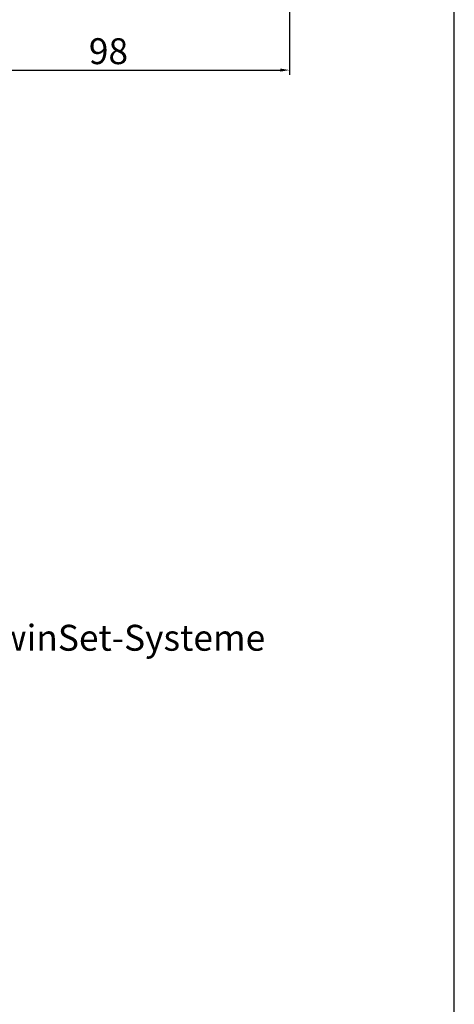
# Model space of a CAD drawing. Units: millimetres. Extents: x 17247 to 19604, y 14308 to 17906.
# Drawn here: x 18658 to 18776, y 14793 to 15059 of the extents above; entities that cross this region are included whole.
import ezdxf

# ---------------------------------------------------------------- set-up
doc = ezdxf.new("R2010")
doc.units = ezdxf.units.MM
doc.styles.add('ARIAL', font='arial.ttf')
doc.styles.get("Standard").update_dxf_attribs({"font": 'arial.ttf'})
doc.dimstyles.new('ISO-25', dxfattribs={"dimtxt": 7, "dimasz": 2.5, "dimexe": 1.25, "dimexo": 10, "dimtad": 1, "dimdec": 0, "dimtxsty": 'Standard', "dimcen": 2.5, "dimadec": 0, "dimazin": 0, "dimtfac": 1, "dimtdec": 0, "dimtmove": 0, "dimatfit": 3, "dimfxl": 1, "dimarcsym": 0})

# ---------------------------------------------------------------- blocks, each defined once
blk = doc.blocks.new('*D220')
at = {"color": 0, "lineweight": -2, "transparency": 16777216}
for p, q in [((18731.24, 15064.01), (18731.24, 15044.24)), ((18633.34, 15046.49), (18633.34, 15044.24)), ((18635.84, 15045.49), (18728.74, 15045.49))]:
    blk.add_line(p, q, dxfattribs=at)
at = {"color": 0, "transparency": 16777216}
for points in [[(18635.84, 15045.9), (18635.84, 15045.07), (18633.34, 15045.49)], [(18728.74, 15045.9), (18728.74, 15045.07), (18731.24, 15045.49)]]:
    blk.add_solid(points, dxfattribs=at)
at = {"layer": 'Defpoints', "color": 0, "transparency": 16777216}
for p in [(18731.24, 15074.01), (18633.34, 15056.49), (18731.24, 15045.49)]:
    blk.add_point(p, dxfattribs=at)
at = {"color": 0, "transparency": 16777216, "insert": (18682.29, 15049.69), "char_height": 7, "attachment_point": 5}
blk.add_mtext('98', dxfattribs=at)

msp = doc.modelspace()

# ---------------------------------------------------------------- linework, layer by layer
at = {"color": 7}
msp.add_lwpolyline([(18075.8, 14307.86), (18775.8, 14307.86), (18775.8, 15347.86), (18075.8, 15347.86)], close=True, dxfattribs=at)

# ---------------------------------------------------------------- texts
at = {"color": 7, "lineweight": 0, "style": 'ARIAL'}
msp.add_text('%%UEinbautiefe Fenster 90mm 8000er TwinSet-Systeme', height=7, dxfattribs=at).set_placement((18495.22, 14888.55))

# ---------------------------------------------------------------- dimensions: what is measured, and where the dimension line sits
dim = msp.add_linear_dim(base=(18731.24, 15045.49), p1=(18633.34, 15056.49), p2=(18731.24, 15074.01), dimstyle='ISO-25', override={"dimtxt": 7, "dimdec": 0})
dim.commit()
dim.dimension.update_dxf_attribs({"geometry": '*D220', "text_midpoint": (18682.29, 15049.69)})

doc.saveas('drawing.dxf')
